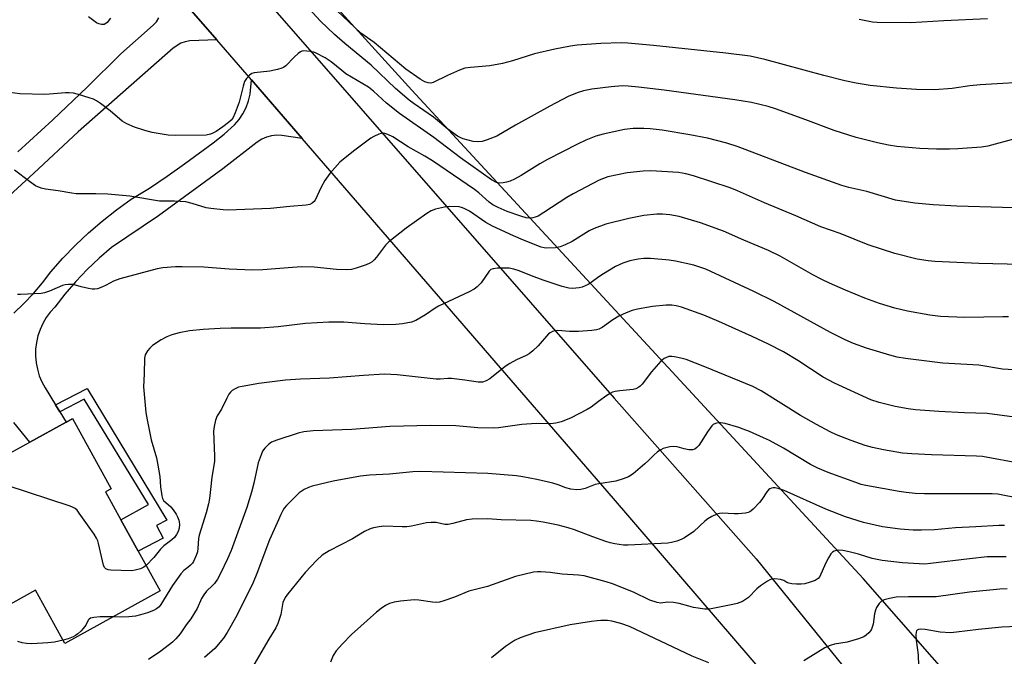
# Model space of a CAD drawing. Units: inches. Extents: x 1267767 to 1273768, y 557451 to 561450.
# Drawn here: x 1267941 to 1268247, y 559914 to 560112 of the extents above; entities that cross this region are included whole.
import ezdxf

# ---------------------------------------------------------------- set-up
doc = ezdxf.new("R2010")
doc.units = ezdxf.units.IN
doc.header["$MEASUREMENT"] = 0
for name, color, linetype in [('BLDG-Footprint', 5, 'Continuous'), ('NTRL-Pasture Land', 2, 'Continuous'), ('TRANS-Driveway', 251, 'Continuous'), ('TRANS-Non Street Sidewalk', 7, 'Continuous'), ('TRANS-Road', 130, 'Continuous'), ('Undefined', 1, 'Continuous')]:
    doc.layers.add(name, color=color, linetype=linetype)

msp = doc.modelspace()

# ---------------------------------------------------------------- linework, layer by layer
at = {"layer": 'BLDG-Footprint', "elevation": 525.14}
msp.add_lwpolyline([(1267978.09, 559947.01), (1267984.91, 559934.64), (1267955.39, 559918.37), (1267946.3, 559934.86), (1267935.7, 559929.02), (1267925.81, 559946.98), (1267935.56, 559952.35), (1267925.61, 559970.39), (1267944.5, 559980.8), (1267955.77, 559987.01), (1267957.7, 559988.07), (1267969.71, 559966.27), (1267968, 559965.33), (1267972.75, 559956.72)], close=True, dxfattribs=at)
at = {"layer": 'NTRL-Pasture Land'}
msp.add_lwpolyline([(1268250.91, 559884.5), (1268240.54, 559895.62), (1268202.85, 559938.53), (1268062.94, 560089.97), (1267992.49, 560167.6)], dxfattribs=at)
at = {"layer": 'TRANS-Driveway'}
msp.add_lwpolyline([(1267939.54, 560020.81), (1267942.67, 560023.78), (1267945.64, 560026.91), (1267948.42, 560030.21), (1267951.02, 560033.65), (1267954.76, 560037.83), (1267958.67, 560041.84), (1267962.75, 560045.69), (1267966.99, 560049.35), (1267971.39, 560052.83), (1267975.93, 560056.12), (1267981.58, 560059.58), (1267987.11, 560063.23), (1267992.52, 560067.06), (1268001.36, 560073.57), (1268004.76, 560076.29), (1268008, 560079.21), (1268009.39, 560080.85), (1268010.59, 560082.65), (1268011.58, 560084.57), (1268012.33, 560086.59), (1268012.86, 560088.68), (1268013.22, 560093.12), (1268028.95, 560074.93), (1268022.7, 560075.93), (1268021.07, 560075.99), (1268019.46, 560075.81), (1268017.9, 560075.38), (1268016.41, 560074.73), (1268015.04, 560073.86), (1268004.35, 560065.6), (1267984.43, 560051.02), (1267969.85, 560041.18), (1267965.97, 560037.84), (1267962.26, 560034.3), (1267958.74, 560030.59), (1267955.41, 560026.69), (1267952.27, 560022.64), (1267950.87, 560021.09), (1267949.63, 560019.4), (1267948.57, 560017.6), (1267947.71, 560015.7), (1267947.04, 560013.72), (1267946.58, 560011.68), (1267946.32, 560009.6), (1267946.29, 560007.51), (1267946.46, 560005.43), (1267946.85, 560003.37), (1267947.45, 560001.37), (1267948.25, 559999.44), (1267949.24, 559997.6), (1267952.52, 559992.34), (1267953.84, 559990.18), (1267955.77, 559987.01), (1267944.5, 559980.8), (1267939.51, 559986.92)], dxfattribs=at)
at = {"layer": 'TRANS-Non Street Sidewalk'}
msp.add_lwpolyline([(1267953.84, 559990.18), (1267952.52, 559992.34), (1267962.26, 559997.47), (1267987.02, 559956.56), (1267983.83, 559954.92), (1267985.88, 559951), (1267978.09, 559947.01), (1267972.75, 559956.72), (1267981.36, 559961.4), (1267961.34, 559994.13)], close=True, dxfattribs=at)
at = {"layer": 'TRANS-Road'}
for points in [[(1267995.31, 560143.75), (1268125.68, 559994.43), (1268169.77, 559944.56), (1268215.1, 559888.57), (1268221.15, 559881.31), (1268227.01, 559873.89), (1268232.66, 559866.31), (1268238.11, 559858.58), (1268243.34, 559850.71), (1268248.36, 559842.7)], [(1267986.83, 560123.63), (1268002.47, 560105.55), (1267994.08, 560105.24), (1267992.69, 560104.97), (1267991.37, 560104.5), (1267988.97, 560103.02), (1267959.53, 560077.02), (1267945.75, 560064.17), (1267931.8, 560051.5)], [(1268247.6, 559785.78), (1268245.76, 559795.58), (1268243.29, 559805.24), (1268240.2, 559814.72), (1268238.42, 559819.38), (1268234.42, 559828.52), (1268229.83, 559837.36), (1268227.32, 559841.67), (1268221.89, 559850.04), (1268215.93, 559858.02), (1268125.48, 559963.34), (1268028.95, 560074.93), (1268013.22, 560093.12), (1268002.47, 560105.55), (1267986.83, 560123.63)], [(1267940.79, 560070.87), (1267951.63, 560080.79), (1267962.29, 560090.9), (1267972.77, 560101.19), (1267982.79, 560110.12), (1267983.77, 560111.18), (1267984.56, 560112.38)]]:
    msp.add_lwpolyline(points, dxfattribs=at)
at = {"layer": 'Undefined'}
for points, elevation in [([(1268249.97, 560074.86), (1268241.58, 560072.62), (1268239.55, 560072.26), (1268232.21, 560071.74), (1268229.62, 560071.64), (1268225.66, 560071.61), (1268220.49, 560071.88), (1268213.38, 560072.51), (1268210.75, 560072.9), (1268207.35, 560073.6), (1268200.72, 560075.3), (1268193.86, 560077.4), (1268185.11, 560080.77), (1268175.67, 560084.19), (1268173.41, 560084.87), (1268168.31, 560086.16), (1268163.14, 560087), (1268141.16, 560089.92), (1268133.27, 560090.84), (1268130.03, 560091.16), (1268128.25, 560091.25), (1268124.79, 560090.97), (1268118.75, 560090.21), (1268116.15, 560089.69), (1268114.17, 560089.12), (1268111.46, 560087.98), (1268105.76, 560084.94), (1268095.15, 560079.08), (1268089.28, 560075.71), (1268086.36, 560074.53), (1268084.74, 560074.01), (1268083.63, 560073.9), (1268081.95, 560074.05), (1268078.9, 560074.82), (1268078.1, 560075.15), (1268077.15, 560075.7), (1268074.1, 560077.85), (1268069.63, 560081.57), (1268063.65, 560085.71), (1268062.12, 560086.89), (1268057.92, 560090.46), (1268050.38, 560097.74), (1268042.18, 560104.39), (1268038.99, 560107.22), (1268034.51, 560111.47), (1268030.17, 560116.2)], 534), ([(1268249.79, 560092.18), (1268246.22, 560092.06), (1268239.17, 560091.61), (1268236.01, 560091.25), (1268230.54, 560090.46), (1268224.97, 560090.06), (1268219.42, 560090.19), (1268213.27, 560090.57), (1268205.08, 560091.41), (1268200.77, 560092.13), (1268197.2, 560092.82), (1268190.68, 560094.48), (1268172.4, 560099.5), (1268167.88, 560100.48), (1268160.31, 560101.39), (1268137.85, 560103.8), (1268129.97, 560104.51), (1268127.87, 560104.62), (1268121.59, 560104.41), (1268114.22, 560103.88), (1268112.15, 560103.6), (1268107.28, 560102.71), (1268101.02, 560101.19), (1268094.2, 560099.06), (1268091.05, 560098.23), (1268087.12, 560097.54), (1268081.1, 560096.98), (1268079.39, 560096.72), (1268077.75, 560096.14), (1268073.99, 560094.53), (1268069.62, 560092.29), (1268068.82, 560092.11), (1268068.01, 560092.17), (1268066.98, 560092.54), (1268065.51, 560093.36), (1268061.1, 560096.5), (1268051.27, 560104.69), (1268047.15, 560107.66), (1268037.92, 560116.29)], 536), ([(1267969.55, 560112.32), (1267968.47, 560110.92), (1267968.11, 560110.6), (1267967.52, 560110.34), (1267966.73, 560110.33), (1267965.92, 560110.48), (1267965.16, 560110.8), (1267962.68, 560112.66)], 534), ([(1268241.45, 560112.1), (1268227.87, 560111.45), (1268217.63, 560110.82), (1268207.24, 560110.92), (1268205.77, 560111.06), (1268201.7, 560111.86)], 538), ([(1268262.58, 560053.32), (1268246.11, 560053.59), (1268231.95, 560054.01), (1268224.59, 560054.42), (1268218.91, 560054.85), (1268212.97, 560055.86), (1268204, 560058.47), (1268198.43, 560059.78), (1268196.33, 560060.37), (1268184.98, 560064.44), (1268164.18, 560072.42), (1268160.66, 560073.56), (1268154.61, 560075.03), (1268149.11, 560076.1), (1268140.59, 560077.51), (1268136.89, 560077.91), (1268134.86, 560078.05), (1268131.61, 560078.1), (1268128.91, 560077.8), (1268122.31, 560076.26), (1268120.04, 560075.64), (1268118.46, 560075.1), (1268116.92, 560074.46), (1268114.37, 560073.24), (1268105.01, 560068.46), (1268102.67, 560067.11), (1268096.82, 560063.46), (1268094.8, 560062.33), (1268093.46, 560061.73), (1268092.36, 560061.37), (1268091.26, 560061.16), (1268090.16, 560061.1), (1268089.18, 560061.31), (1268087.66, 560062.14), (1268078.04, 560068.91), (1268069.74, 560075.27), (1268059.15, 560082.76), (1268055.11, 560085.96), (1268051.07, 560089.64), (1268049.47, 560090.9), (1268042.54, 560095.06), (1268041.26, 560096.02), (1268037.95, 560098.7), (1268036.08, 560099.99), (1268033.33, 560101.42), (1268032.53, 560101.7), (1268031.39, 560101.93), (1268029.4, 560102.11), (1268028.87, 560102.03), (1268028.39, 560101.81), (1268027.73, 560101.34), (1268026.45, 560100.21), (1268023.84, 560097.52), (1268023.17, 560097.01), (1268022.66, 560096.76), (1268021.26, 560096.34), (1268018.94, 560095.84), (1268014.11, 560095.31), (1268013.33, 560095.07), (1268012.63, 560094.61), (1268011.65, 560093.6), (1268011.09, 560092.61), (1268010.66, 560091.19), (1268009.43, 560086.18), (1268008.15, 560082.88), (1268007.42, 560081.29), (1268006.94, 560080.61), (1268006.13, 560079.87), (1268004.32, 560078.53), (1268002.26, 560077.15), (1268001.3, 560076.61), (1268000.54, 560076.28), (1267999.24, 560076.01), (1267989.75, 560075.9), (1267987.42, 560076.02), (1267982.41, 560076.83), (1267980.18, 560077.4), (1267976.93, 560078.43), (1267974.61, 560079.53), (1267973.14, 560080.38), (1267969.45, 560083.52), (1267966.43, 560085.82), (1267965.23, 560086.63), (1267964.21, 560087.11), (1267962.87, 560087.58), (1267959.64, 560088.56), (1267958.02, 560088.98), (1267956.69, 560089.14), (1267955.6, 560089.16), (1267950.61, 560088.66), (1267949.13, 560088.58), (1267941.43, 560088.77), (1267925.81, 560090.89)], 532), ([(1268251.86, 560035.86), (1268238.75, 560036.23), (1268225.11, 560036.8), (1268223.03, 560037), (1268219.69, 560037.57), (1268212.72, 560039.33), (1268204.49, 560042.03), (1268195.75, 560045.45), (1268189.74, 560047.56), (1268182.07, 560051), (1268172.33, 560055.03), (1268163.97, 560058.7), (1268161.7, 560059.62), (1268150.31, 560063.37), (1268147.87, 560064.03), (1268145.61, 560064.4), (1268137.08, 560064.88), (1268134.72, 560064.87), (1268129.7, 560064.36), (1268123.7, 560063.05), (1268122.4, 560062.59), (1268121.09, 560062), (1268113, 560057.8), (1268111.05, 560056.64), (1268103.9, 560051.96), (1268102.17, 560050.92), (1268101.23, 560050.52), (1268100.49, 560050.33), (1268099.45, 560050.27), (1268098.39, 560050.37), (1268096.71, 560050.82), (1268092.53, 560052.32), (1268089.71, 560053.55), (1268088.08, 560054.39), (1268086.97, 560055.18), (1268083.74, 560058.06), (1268082.36, 560059.14), (1268069.37, 560068.03), (1268067.02, 560069.45), (1268061.82, 560072.38), (1268057.07, 560075.52), (1268055.56, 560076.23), (1268054.27, 560076.61), (1268053.5, 560076.55), (1268052.74, 560076.3), (1268051.22, 560075.59), (1268050.24, 560075.03), (1268044.89, 560070.98), (1268040.67, 560067.58), (1268037.58, 560064.07), (1268035.99, 560061.94), (1268034.81, 560059.89), (1268033, 560055.87), (1268032.68, 560055.41), (1268032.07, 560054.85), (1268031.33, 560054.49), (1268030.2, 560054.28), (1268025.09, 560053.84), (1268019.15, 560053.23), (1268005.91, 560052.75), (1268004.44, 560052.8), (1268000.63, 560053.22), (1267999.19, 560053.46), (1267994.89, 560054.83), (1267992.88, 560055.28), (1267989.42, 560055.49), (1267984.69, 560055.55), (1267975.55, 560057.08), (1267968.73, 560057.7), (1267965.01, 560057.82), (1267958.88, 560057.82), (1267957.55, 560057.99), (1267953.27, 560058.77), (1267949.33, 560059.23), (1267948, 560059.54), (1267946.3, 560060.3), (1267944.37, 560061.64), (1267939.81, 560065.16)], 530), ([(1268253.24, 560003.04), (1268246.14, 560003.41), (1268238.79, 560004.65), (1268227.56, 560005.32), (1268216.04, 560006.71), (1268213.45, 560007.15), (1268211.2, 560007.75), (1268203.89, 560009.94), (1268199.89, 560011.39), (1268197.34, 560012.49), (1268192.78, 560014.83), (1268175.26, 560024.37), (1268168.98, 560027.49), (1268154.08, 560034.42), (1268150.38, 560035.67), (1268144.72, 560036.92), (1268142.72, 560037.21), (1268136.91, 560037.72), (1268134.87, 560037.72), (1268133.14, 560037.51), (1268130.58, 560037), (1268128.42, 560036.29), (1268126.15, 560035.24), (1268122.36, 560032.99), (1268120.89, 560032.02), (1268118.59, 560030.25), (1268117.65, 560029.67), (1268115.81, 560028.85), (1268114.89, 560028.62), (1268113.82, 560028.49), (1268112.75, 560028.47), (1268111.67, 560028.57), (1268109.59, 560029.08), (1268103.63, 560031), (1268100.01, 560032.36), (1268096.25, 560033.92), (1268094.56, 560034.42), (1268093.1, 560034.7), (1268092.22, 560034.77), (1268089.57, 560034.73), (1268088.15, 560034.57), (1268087.49, 560034.3), (1268086.91, 560033.79), (1268084.46, 560030.21), (1268083.23, 560028.91), (1268082.31, 560028.18), (1268080.73, 560027.36), (1268071.2, 560022.92), (1268070.22, 560022.34), (1268067.17, 560020.22), (1268064.19, 560018.52), (1268062.85, 560018.04), (1268060.02, 560017.5), (1268057.97, 560017.3), (1268054.12, 560017.15), (1268048.38, 560017.46), (1268041.92, 560018.03), (1268037.21, 560018), (1268030.01, 560017.61), (1268021.49, 560016.56), (1268015.99, 560016.17), (1268014.24, 560016.11), (1268006.95, 560016.16), (1268003.56, 560016.06), (1267998.27, 560015.74), (1267994.01, 560015.3), (1267990.82, 560014.65), (1267988.52, 560014.08), (1267986.99, 560013.48), (1267985.25, 560012.53), (1267982.57, 560010.72), (1267981.69, 560009.97), (1267981, 560009.1), (1267980.31, 560007.89), (1267980.02, 560006.83), (1267979.95, 560001.96), (1267979.77, 559997.95), (1267980.51, 559990.01), (1267980.89, 559987.67), (1267982.1, 559981.5), (1267983.75, 559975.96), (1267984.25, 559973.64), (1267984.86, 559970.12), (1267985.05, 559966.91), (1267985.4, 559964.11), (1267985.63, 559963.34), (1267986, 559962.72), (1267988.25, 559960.67), (1267988.95, 559959.8), (1267989.91, 559958.4), (1267990.31, 559957.66), (1267990.71, 559956.63), (1267990.84, 559956.09), (1267990.9, 559955.24), (1267990.79, 559954.1), (1267990.47, 559953.07), (1267989.98, 559952.1), (1267989.36, 559951.23), (1267988.57, 559950.46), (1267986.1, 559948.58), (1267985.03, 559947.63), (1267982.97, 559944.97), (1267980.58, 559942.5)], 526), ([(1268249.78, 559988.58), (1268241.3, 559989.66), (1268234.28, 559989.88), (1268226.4, 559990.24), (1268219.09, 559990.83), (1268216.8, 559991.11), (1268212.83, 559991.87), (1268207.88, 559993.08), (1268205.23, 559993.94), (1268193.96, 559999.11), (1268190.54, 560000.97), (1268182.62, 560006.09), (1268178.16, 560008.75), (1268173.5, 560011.21), (1268168.52, 560013.52), (1268158.1, 560018.17), (1268153.49, 560020.13), (1268146.61, 560022.69), (1268144.95, 560023.09), (1268143.57, 560023.27), (1268141.8, 560023.24), (1268137.62, 560022.87), (1268132.94, 560022.06), (1268131.26, 560021.61), (1268129.39, 560020.93), (1268127.17, 560019.84), (1268125.26, 560018.69), (1268121.92, 560016.33), (1268120.97, 560015.85), (1268120.2, 560015.62), (1268118.74, 560015.42), (1268114.62, 560015.07), (1268111.89, 560015.09), (1268108.27, 560015.4), (1268107.43, 560015.32), (1268106.59, 560015.07), (1268105.82, 560014.68), (1268105.38, 560014.33), (1268102.09, 560010.64), (1268100.45, 560009.08), (1268099.37, 560008.19), (1268098.38, 560007.62), (1268095.44, 560006.3), (1268093.32, 560005.21), (1268091.9, 560004.21), (1268087.16, 560000.45), (1268085.96, 559999.76), (1268084.9, 559999.43), (1268084.35, 559999.36), (1268083.5, 559999.38), (1268079.42, 560000), (1268075.26, 560000.5), (1268074.08, 560000.53), (1268071.71, 560000.29), (1268070.52, 560000.31), (1268058.45, 560001.65), (1268054.51, 560001.83), (1268047.99, 560001.44), (1268037.38, 560000.66), (1268028.44, 560000.36), (1268023.8, 560000), (1268015.55, 559999.02), (1268010.37, 559998.07), (1268009.24, 559997.79), (1268008.22, 559997.37), (1268007.29, 559996.81), (1268006.71, 559996.27), (1268006.25, 559995.62), (1268005.58, 559994.44), (1268003.93, 559991), (1268002.58, 559988.91), (1268002.07, 559987.58), (1268001.62, 559985.61), (1268001.48, 559984.19), (1268001.78, 559976.45), (1268001.76, 559974.73), (1268000.98, 559969.94), (1268000.57, 559966.11), (1268000.19, 559963.35), (1267999.87, 559961.67), (1267999.17, 559958.84), (1267996.97, 559951.97), (1267996.81, 559950.93), (1267996.63, 559947.84), (1267996.48, 559946.74), (1267996.11, 559945.61), (1267995.23, 559943.72), (1267994.91, 559943.22), (1267994.38, 559942.62), (1267993.55, 559941.92), (1267992.24, 559940.97), (1267991.35, 559939.98), (1267988.73, 559936.34), (1267985.15, 559930.45), (1267984.6, 559929.75), (1267983.81, 559929.1), (1267982.88, 559928.58), (1267981.04, 559927.88), (1267978.87, 559927.21), (1267977.24, 559926.79), (1267975.25, 559926.59), (1267972.97, 559926.49), (1267970.29, 559926.58)], 524), ([(1268252.24, 559974.05), (1268239.89, 559976.33), (1268238, 559976.48), (1268224.04, 559976.85), (1268218.01, 559977.14), (1268215.13, 559977.41), (1268213.36, 559977.66), (1268209.24, 559978.37), (1268205.83, 559979.12), (1268203.54, 559979.74), (1268199.21, 559981.29), (1268194.64, 559983.1), (1268192.68, 559984.02), (1268188.45, 559986.24), (1268183.48, 559989.03), (1268171.22, 559996.72), (1268168.7, 559998.07), (1268153.81, 560004.17), (1268147.99, 560006.38), (1268146.34, 560006.88), (1268144.44, 560007.29), (1268143.62, 560007.38), (1268142.64, 560007.3), (1268141.91, 560007.08), (1268141.22, 560006.72), (1268140.16, 560005.85), (1268137.29, 560002.58), (1268134.39, 559998.77), (1268133.77, 559998.15), (1268133.33, 559997.84), (1268132.36, 559997.36), (1268131.59, 559997.15), (1268127.42, 559996.74), (1268125.98, 559996.51), (1268125.16, 559996.28), (1268124.41, 559995.9), (1268123.46, 559995.27), (1268120.88, 559993.43), (1268118.56, 559991.65), (1268117.34, 559990.87), (1268112.16, 559988.25), (1268109.25, 559987.11), (1268107.63, 559986.62), (1268105.99, 559986.43), (1268101.52, 559986.52), (1268097.06, 559986.28), (1268089.78, 559985.27), (1268088.33, 559985.13), (1268083.45, 559985.22), (1268076.57, 559985.83), (1268068.74, 559985.99), (1268056.1, 559985.6), (1268044.31, 559984.73), (1268032.41, 559984.34), (1268029.49, 559983.98), (1268027.72, 559983.56), (1268021.09, 559981.37), (1268019.48, 559980.74), (1268018.56, 559980.09), (1268017.35, 559978.89), (1268016.69, 559977.96), (1268016.21, 559976.89), (1268015.33, 559974.35), (1268013.98, 559968.02), (1268013.25, 559965.23), (1268011.84, 559960.47), (1268006.98, 559947.17), (1268005.85, 559944.58), (1268003.66, 559940.05), (1268002.69, 559938.24), (1268001.75, 559936.93), (1268001.2, 559936.32), (1267999.33, 559934.56), (1267998.43, 559933.48), (1267997.79, 559932.3), (1267996.35, 559929.17), (1267994.44, 559926.02), (1267993, 559924.1), (1267991.14, 559921.38), (1267989.8, 559919.79), (1267988.75, 559918.79), (1267985.13, 559915.94), (1267981.36, 559913.41)], 522), ([(1267980.58, 559942.5), (1267979.91, 559941.99), (1267978.87, 559941.54), (1267977.2, 559941.06), (1267976.07, 559940.88), (1267969.63, 559941.1), (1267968.79, 559941.2), (1267968.1, 559941.45), (1267967.64, 559941.9), (1267967.32, 559942.65), (1267965.81, 559949.32), (1267965.57, 559950.17), (1267965.23, 559950.97), (1267964.46, 559952.21), (1267959.86, 559958.73), (1267959.15, 559959.65), (1267958.54, 559960.24), (1267957.79, 559960.65), (1267956.97, 559960.96), (1267937.5, 559967.31), (1267936.07, 559968.1), (1267929.86, 559972.73)], 526), ([(1268246.75, 559954.89), (1268244.99, 559954.94), (1268237.8, 559954.57), (1268231.56, 559954.19), (1268225.01, 559953.59), (1268220.94, 559953.47), (1268218.36, 559953.53), (1268214.37, 559953.81), (1268208.92, 559954.52), (1268203.05, 559955.82), (1268197.37, 559957.6), (1268191.33, 559959.97), (1268178.44, 559965.77), (1268176.86, 559966.32), (1268175.56, 559966.59), (1268175.02, 559966.58), (1268174.48, 559966.47), (1268173.97, 559966.27), (1268173.53, 559965.96), (1268173, 559965.34), (1268171.43, 559962.96), (1268170.72, 559962.06), (1268168.79, 559959.98), (1268168.17, 559959.43), (1268167.72, 559959.14), (1268167.21, 559958.95), (1268166.38, 559958.78), (1268164.09, 559958.54), (1268162.95, 559958.5), (1268159.2, 559958.73), (1268158.36, 559958.68), (1268157.54, 559958.47), (1268155.96, 559957.72), (1268154.71, 559956.96), (1268153.82, 559956.23), (1268150.41, 559953.11), (1268147.46, 559951.09), (1268146.42, 559950.58), (1268145.1, 559950.11), (1268143.48, 559949.63), (1268142.37, 559949.44), (1268130.02, 559948.79), (1268128.56, 559948.86), (1268125.93, 559949.23), (1268124.5, 559949.52), (1268123.14, 559949.96), (1268119.08, 559951.39), (1268113.4, 559953.58), (1268111.44, 559954.2), (1268108.34, 559954.99), (1268103.64, 559956), (1268101.6, 559956.32), (1268099.83, 559956.49), (1268090.65, 559956.69), (1268086.52, 559957.01), (1268081.63, 559956.93), (1268079.92, 559956.72), (1268075.65, 559955.56), (1268074.23, 559955.28), (1268073.23, 559955.29), (1268070.51, 559955.84), (1268068.9, 559955.91), (1268067.53, 559955.73), (1268062.82, 559954.77), (1268061.4, 559954.56), (1268059.93, 559954.53), (1268054.3, 559954.68), (1268052.83, 559954.55), (1268051.08, 559954.24), (1268050.01, 559953.87), (1268048.23, 559953.02), (1268044.57, 559950.78), (1268037.37, 559947.03), (1268035.19, 559945.69), (1268033.5, 559944.19), (1268029.93, 559940.35), (1268024.47, 559933.79), (1268023.68, 559932.59), (1268022.98, 559931.02), (1268022.32, 559927.3), (1268021.43, 559924.53), (1268020.82, 559923.21), (1268018.62, 559919.7), (1268012.47, 559909.23)], 518), ([(1268247.27, 559945.26), (1268241.32, 559945.17), (1268235.9, 559944.64), (1268223.82, 559943.1), (1268222.03, 559942.99), (1268220.28, 559943.01), (1268215.08, 559943.31), (1268208.77, 559944.04), (1268205.68, 559944.7), (1268201.44, 559946), (1268198.57, 559946.79), (1268196.63, 559947.14), (1268195.26, 559947.25), (1268194.71, 559947.2), (1268193.9, 559946.97), (1268193.42, 559946.7), (1268192.88, 559946.12), (1268192.14, 559944.92), (1268191.2, 559943.15), (1268189.47, 559939.12), (1268188.97, 559938.48), (1268188.06, 559937.9), (1268186.48, 559937.32), (1268184.83, 559936.86), (1268183.68, 559936.75), (1268182.2, 559936.77), (1268180.73, 559936.86), (1268179.88, 559937), (1268179.22, 559937.28), (1268178.26, 559937.86), (1268177.22, 559938.19), (1268175.54, 559938.4), (1268174.46, 559938.32), (1268173.94, 559938.13), (1268173.2, 559937.7), (1268171.04, 559936.18), (1268169.94, 559935.24), (1268167.31, 559932.59), (1268166.41, 559931.94), (1268165.44, 559931.4), (1268163.86, 559930.78), (1268162.47, 559930.39), (1268155.28, 559928.96), (1268153.82, 559928.97), (1268150.29, 559929.55), (1268148.85, 559929.89), (1268145.81, 559930.79), (1268144.12, 559931.08), (1268142.15, 559931.19), (1268140.17, 559930.86), (1268139.04, 559931.05), (1268136.79, 559931.78), (1268131.71, 559934.29), (1268125.17, 559936.84), (1268123.22, 559937.45), (1268116.4, 559939.29), (1268114.68, 559939.53), (1268109.55, 559939.85), (1268105.84, 559940.4), (1268103, 559940.56), (1268101.87, 559940.55), (1268100.73, 559940.42), (1268095.1, 559939.16), (1268086.45, 559936), (1268080.66, 559934.55), (1268076.15, 559932.72), (1268072.87, 559931.55), (1268071.49, 559931.15), (1268070.68, 559931.06), (1268069.33, 559931.11), (1268065.14, 559931.74), (1268063.73, 559931.85), (1268059.44, 559931.48), (1268057.46, 559931.2), (1268056.06, 559930.75), (1268054.76, 559930.14), (1268053.4, 559929.22), (1268052.01, 559928.08), (1268044.22, 559921.14), (1268041.41, 559918.28), (1268039.5, 559916.03), (1268038.56, 559914.58), (1268037.7, 559912.54)], 516), ([(1268247.53, 559935.28), (1268245.22, 559935.15), (1268235.87, 559934.21), (1268225.54, 559932.81), (1268217, 559932.83), (1268213.12, 559932.66), (1268211.09, 559932.29), (1268209.39, 559931.85), (1268208.63, 559931.5), (1268207.82, 559930.71), (1268207.02, 559929.49), (1268206.68, 559928.69), (1268206.45, 559927.56), (1268205.99, 559924.38), (1268205.47, 559922.75), (1268205.2, 559922.27), (1268204.66, 559921.62), (1268203.8, 559920.88), (1268203.09, 559920.41), (1268201.5, 559919.78), (1268197.92, 559918.71), (1268193.98, 559918.09), (1268192.64, 559917.76), (1268191.06, 559916.97), (1268184.5, 559912.92)], 514), ([(1267970.29, 559926.58), (1267968.39, 559926.65), (1267966.36, 559926.58), (1267964.34, 559926.43), (1267963.3, 559926.18), (1267962.91, 559925.92), (1267962.63, 559925.58), (1267961.84, 559924.06), (1267961.07, 559922.98), (1267960.29, 559922.13), (1267959.4, 559921.34), (1267958.69, 559920.83), (1267957.94, 559920.45), (1267956.37, 559919.83), (1267954.86, 559919.33)], 524), ([(1268155.06, 559912.34), (1268149.91, 559914.4), (1268130.41, 559923.59), (1268127.76, 559924.56), (1268124.99, 559925.24), (1268123.58, 559925.42), (1268121.6, 559925.46), (1268120.45, 559925.39), (1268118.71, 559925.15), (1268112.02, 559924.1), (1268101, 559921.6), (1268096.57, 559920.12), (1268094.77, 559919.28), (1268091.98, 559917.37), (1268087.71, 559913.89)], 514), ([(1268252.97, 559923.73), (1268245.91, 559923.39), (1268238.64, 559922.63), (1268231.82, 559921.82), (1268229.97, 559921.69), (1268226.76, 559921.82), (1268222.17, 559922.65), (1268220.76, 559922.76), (1268220.01, 559922.68), (1268219.67, 559922.51), (1268219.45, 559922.26), (1268219.31, 559921.83), (1268219.26, 559921.07), (1268219.36, 559919.41), (1268219.9, 559914.79), (1268220.03, 559911.38)], 512)]:
    msp.add_lwpolyline(points, dxfattribs=dict(at, elevation=elevation))
for points in [[(1268247.93, 560019.63, 528), (1268246.16, 560019.67, 528), (1268234.45, 560019.48, 528), (1268226.85, 560019.78, 528), (1268223.61, 560020.16, 528), (1268216.61, 560021.42, 528), (1268212.69, 560022.31, 528), (1268207.93, 560023.8, 528), (1268203.44, 560025.48, 528), (1268197.43, 560027.91, 528), (1268192.5, 560030.06, 528), (1268190.08, 560031.21, 528), (1268187.32, 560032.63, 528), (1268177.13, 560038.44, 528), (1268173.54, 560040.2, 528), (1268165.85, 560043.45, 528), (1268159.57, 560046.21, 528), (1268152.44, 560048.82, 528), (1268145.89, 560050.76, 528), (1268143, 560051.28, 528), (1268140.66, 560051.44, 528), (1268138.91, 560051.47, 528), (1268134.9, 560051.09, 528), (1268130.28, 560050.13, 528), (1268123.13, 560048.37, 528), (1268119.53, 560047.05, 528), (1268117.94, 560046.27, 528), (1268112.62, 560043.01, 528), (1268110.52, 560042, 528), (1268108.91, 560041.34, 528), (1268107.48, 560041.04, 528), (1268104.79, 560040.96, 528), (1268103.99, 560041.04, 528), (1268103.01, 560041.3, 528), (1268097.6, 560043.41, 528), (1268094.43, 560044.74, 528), (1268087.92, 560047.78, 528), (1268085.86, 560048.92, 528), (1268080.87, 560052.4, 528), (1268079.17, 560053.28, 528), (1268078.4, 560053.56, 528), (1268077.59, 560053.73, 528), (1268074.77, 560053.87, 528), (1268073.07, 560053.69, 528), (1268070.26, 560053, 528), (1268068.96, 560052.5, 528), (1268067.57, 560051.69, 528), (1268061.18, 560047.18, 528), (1268055.78, 560042.92, 528), (1268054.79, 560041.86, 528), (1268052.04, 560038.14, 528), (1268051.27, 560037.29, 528), (1268050.64, 560036.72, 528), (1268049.9, 560036.28, 528), (1268048.81, 560035.82, 528), (1268045.7, 560034.71, 528), (1268044.27, 560034.32, 528), (1268042.81, 560034.25, 528), (1268039.57, 560034.36, 528), (1268032.7, 560035.07, 528), (1268028.85, 560035.12, 528), (1268025.91, 560035, 528), (1268016.78, 560034.25, 528), (1268013.55, 560034.15, 528), (1268006.32, 560034.48, 528), (1267998.5, 560035.02, 528), (1267991.75, 560035.2, 528), (1267989.72, 560035.16, 528), (1267985.71, 560034.81, 528), (1267983.99, 560034.57, 528), (1267972.41, 560031.42, 528), (1267970.5, 560030.76, 528), (1267968.2, 560029.5, 528), (1267966.86, 560028.89, 528), (1267965.49, 560028.37, 528), (1267964.66, 560028.2, 528), (1267963.82, 560028.23, 528), (1267962.68, 560028.43, 528), (1267960.41, 560028.96, 528), (1267957.93, 560029.65, 528), (1267956.54, 560029.71, 528), (1267955.42, 560029.58, 528), (1267954.6, 560029.37, 528), (1267950.63, 560027.61, 528), (1267949.1, 560027.08, 528), (1267948.01, 560026.86, 528), (1267941.58, 560026.56, 528), (1267940.73, 560026.61, 528)], [(1268257.77, 559962.05, 520), (1268244.68, 559964.66, 520), (1268242.89, 559964.79, 520), (1268236.69, 559964.73, 520), (1268221.89, 559964.79, 520), (1268219.01, 559964.89, 520), (1268216.25, 559965.16, 520), (1268214.02, 559965.48, 520), (1268203.73, 559967.32, 520), (1268202.31, 559967.67, 520), (1268200.64, 559968.23, 520), (1268192.09, 559971.38, 520), (1268188.83, 559972.71, 520), (1268186.59, 559973.89, 520), (1268178.2, 559978.87, 520), (1268173.85, 559981.25, 520), (1268172.01, 559982.16, 520), (1268167.66, 559984.06, 520), (1268165.74, 559984.86, 520), (1268164.34, 559985.33, 520), (1268160.1, 559986.57, 520), (1268158.68, 559986.82, 520), (1268157.89, 559986.76, 520), (1268157.12, 559986.56, 520), (1268156.43, 559986.23, 520), (1268156.01, 559985.86, 520), (1268154.6, 559983.94, 520), (1268151.91, 559979.72, 520), (1268151.36, 559979.12, 520), (1268150.7, 559978.65, 520), (1268149.95, 559978.41, 520), (1268148.84, 559978.44, 520), (1268147.41, 559978.7, 520), (1268145.23, 559979.29, 520), (1268144.07, 559979.45, 520), (1268142.92, 559979.34, 520), (1268140.93, 559978.78, 520), (1268140.12, 559978.43, 520), (1268139.16, 559977.76, 520), (1268138.04, 559976.79, 520), (1268136.47, 559975.18, 520), (1268135.18, 559974.01, 520), (1268131.61, 559971, 520), (1268130.17, 559970.03, 520), (1268128.5, 559969.38, 520), (1268126.21, 559968.69, 520), (1268120.97, 559967.86, 520), (1268119.83, 559967.61, 520), (1268116.75, 559966.4, 520), (1268115.37, 559966.06, 520), (1268113.98, 559965.98, 520), (1268112.3, 559966.23, 520), (1268110.66, 559966.66, 520), (1268108.37, 559967.59, 520), (1268106.67, 559968.07, 520), (1268101.75, 559969.16, 520), (1268097.4, 559970, 520), (1268095.39, 559970.31, 520), (1268086.56, 559971.04, 520), (1268065.77, 559971.64, 520), (1268063.28, 559971.56, 520), (1268056.08, 559970.83, 520), (1268049.79, 559970.53, 520), (1268047.03, 559970.28, 520), (1268038.58, 559968.65, 520), (1268032.03, 559967.14, 520), (1268030.91, 559966.75, 520), (1268029.56, 559966.14, 520), (1268027.99, 559965.04, 520), (1268026.94, 559964.07, 520), (1268024.1, 559961.16, 520), (1268023.36, 559960.27, 520), (1268022.93, 559959.59, 520), (1268022.32, 559958.38, 520), (1268021.24, 559955.73, 520), (1268018.87, 559950.52, 520), (1268014.91, 559940.01, 520), (1268013.75, 559937.26, 520), (1268008.72, 559926.99, 520), (1268005.68, 559921.72, 520), (1268004.56, 559920, 520), (1268001.88, 559916.8, 520), (1267998.7, 559914, 520)], [(1267954.86, 559919.33, 524), (1267952.16, 559918.77, 524), (1267950.12, 559918.55, 524), (1267945.15, 559918.28, 524), (1267943.47, 559918.34, 524), (1267942.1, 559918.5, 524), (1267940.77, 559918.93, 524)]]:
    msp.add_polyline3d(points, dxfattribs=at)

doc.saveas('drawing.dxf')
